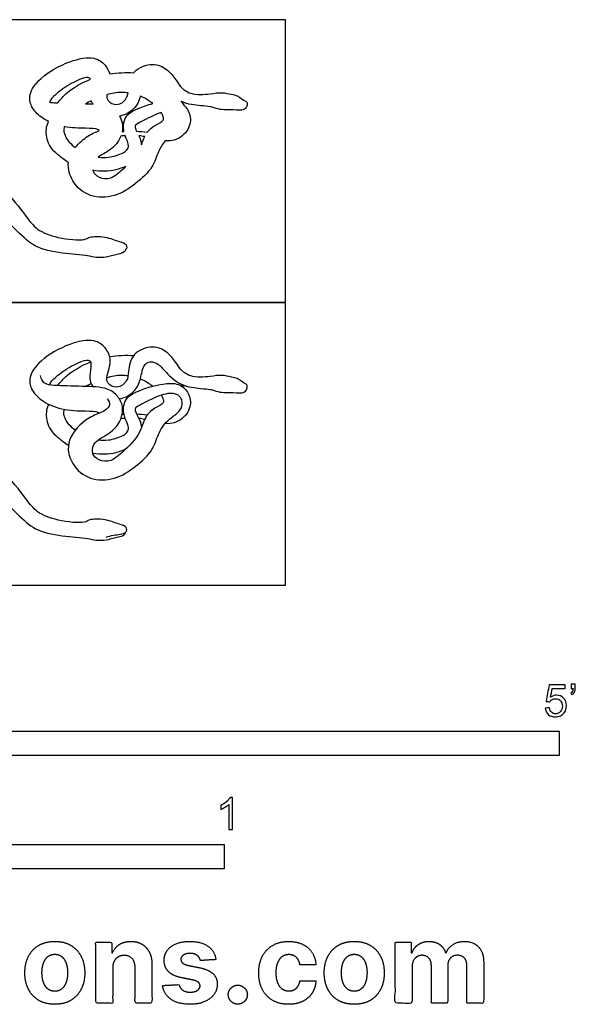
# Model space of a CAD drawing. Units: metres. Extents: x 0 to 1.55, y -0.66 to 0.88.
# Drawn here: x 0.68 to 1.55, y -0.66 to 0.88 of the extents above; entities that cross this region are included whole.
import ezdxf

# ---------------------------------------------------------------- set-up
doc = ezdxf.new("R2010")
doc.units = ezdxf.units.M
for name, color, linetype, true_color in [('2D$AG-ANIMALS', 7, 'Continuous', 0x66ccff), ('2D$AG-OUTLINE', 7, 'Continuous', 0x8000ff), ('2D$N-SYMB', 7, 'Continuous', 0x800040), ('2D$X-DIMENSIONS.COM', 7, 'Continuous', 0x800080), ('2D$X-VPRT', 6, 'Continuous', 0xff00ff)]:
    doc.layers.add(name, color=color, linetype=linetype, true_color=true_color)

msp = doc.modelspace()

# ---------------------------------------------------------------- linework, layer by layer
at = {"layer": '2D$AG-ANIMALS'}
for points, knots in [([(0.8358, 0.2911), (0.8431, 0.2925), (0.8577, 0.2988), (0.8697, 0.3188), (0.8716, 0.3423), (0.8839, 0.3516), (0.899, 0.3448), (0.9091, 0.3315), (0.9318, 0.3109), (0.962, 0.3072), (0.9775, 0.3065), (0.982, 0.3049), (0.9841, 0.3042), (0.988, 0.3028), (0.9965, 0.3006), (1.0085, 0.3019), (1.0275, 0.299), (1.0347, 0.3038), (1.0369, 0.3124), (1.0328, 0.315), (1.0253, 0.319), (1.0204, 0.3237), (1.0106, 0.3251), (0.9959, 0.3291), (0.9778, 0.3256), (0.9469, 0.3236), (0.9307, 0.3372), (0.9246, 0.3481), (0.9102, 0.3661), (0.8882, 0.3754), (0.8551, 0.3642), (0.8496, 0.3346), (0.8494, 0.3186), (0.8325, 0.3057), (0.8165, 0.3146), (0.8158, 0.3249), (0.8199, 0.3386), (0.8233, 0.3537), (0.8147, 0.3722), (0.7956, 0.3856), (0.7566, 0.3784), (0.7122, 0.3535), (0.6934, 0.3265), (0.697, 0.3054), (0.7137, 0.2873), (0.7451, 0.2733), (0.7819, 0.272), (0.7991, 0.2721), (0.8043, 0.2691), (0.8049, 0.2687)], [0, 0, 0, 0, 1.440907, 2.891905, 4.351466, 5.42819, 6.576269, 7.831874, 9.501406, 11.189054, 12.365611, 13.148955, 13.148955, 13.148955, 14.225152, 15.309418, 16.626929, 17.4846, 18.310668, 18.935018, 19.821329, 20.607695, 21.545208, 22.714033, 24.043199, 25.72079, 27.061988, 28.140393, 29.569866, 31.034013, 32.724413, 34.320945, 35.533847, 36.8168, 37.998708, 38.921857, 40.068838, 41.260439, 42.588309, 43.982534, 45.859565, 48.061571, 49.744109, 51.060778, 52.529956, 54.316415, 56.189687, 57.55399, 57.749337, 57.749337, 57.749337, 57.749337]), ([(0.7267, 0.3129), (0.7278, 0.3151), (0.7299, 0.32), (0.7474, 0.3352), (0.7721, 0.3485), (0.7867, 0.3528), (0.7929, 0.3485), (0.7895, 0.3309), (0.7897, 0.3171), (0.7932, 0.3121), (0.795, 0.3101)], [0, 0, 0, 0, 0.815737, 2.262099, 3.933569, 5.066712, 5.762207, 7.02036, 8.170594, 9.040712, 9.040712, 9.040712, 9.040712]), ([(0.7397, 0.3118), (0.7441, 0.3177), (0.753, 0.3287), (0.7759, 0.343), (0.7907, 0.3489)], [0, 0, 0, 0, 1.429948, 3.263502, 3.263502, 3.263502, 3.263502]), ([(0.8151, 0.0749), (0.8191, 0.0759), (0.826, 0.0786), (0.8478, 0.0799), (0.8477, 0.0921), (0.8353, 0.0946), (0.8149, 0.1036), (0.7884, 0.1033), (0.7815, 0.0957), (0.7382, 0.0999), (0.7064, 0.1128), (0.6895, 0.1349), (0.6557, 0.18), (0.6253, 0.1973), (0.5911, 0.2093), (0.564, 0.2268), (0.553, 0.2506), (0.5026, 0.2661), (0.4651, 0.2524), (0.4457, 0.2221), (0.4061, 0.2264), (0.4003, 0.2452), (0.4007, 0.2757), (0.389, 0.3104), (0.3497, 0.3344), (0.2774, 0.3321), (0.2232, 0.3337), (0.1831, 0.3195), (0.16, 0.2982), (0.0943, 0.2899), (0.0554, 0.2647), (0.0613, 0.219), (0.0886, 0.1954), (0.1579, 0.1988), (0.1965, 0.1956), (0.2239, 0.1489), (0.2101, 0.1194), (0.2255, 0.0766), (0.2892, 0.053), (0.3356, 0.0687), (0.3675, 0.1041), (0.3988, 0.1244), (0.4391, 0.1407), (0.4481, 0.1478), (0.4497, 0.1532), (0.4307, 0.1475), (0.389, 0.1319), (0.3441, 0.1034), (0.3223, 0.0784), (0.2847, 0.0748), (0.2423, 0.0965), (0.2414, 0.122), (0.2484, 0.1497), (0.2315, 0.1984), (0.194, 0.2249), (0.1548, 0.2298), (0.1098, 0.2272), (0.0924, 0.2331), (0.0881, 0.2473), (0.1244, 0.2598), (0.1742, 0.2683), (0.2133, 0.2977), (0.2497, 0.3005), (0.303, 0.2962), (0.3547, 0.2913), (0.3686, 0.2754), (0.3678, 0.2478), (0.3696, 0.2112), (0.4093, 0.1912), (0.4493, 0.1876), (0.4854, 0.219), (0.5068, 0.226), (0.529, 0.2167), (0.5521, 0.1932), (0.5787, 0.176), (0.6184, 0.1736), (0.6433, 0.1441), (0.6796, 0.1075), (0.7069, 0.0828), (0.751, 0.0759), (0.7901, 0.0729), (0.8014, 0.0691), (0.8193, 0.071), (0.8277, 0.0742), (0.8436, 0.0768), (0.8451, 0.0811), (0.8452, 0.0824)], [0, 0, 0, 0, 1.229349, 2.755464, 3.709119, 5.085622, 6.765666, 8.357927, 9.399005, 11.633136, 13.693298, 15.521071, 18.116046, 20.202457, 22.294087, 24.22825, 25.959931, 28.394751, 30.552102, 32.567947, 34.552707, 35.973082, 37.893502, 39.951543, 42.218676, 45.185772, 47.801382, 49.984164, 51.918215, 54.736171, 56.99588, 59.154938, 61.150805, 64.013928, 66.173496, 68.534608, 70.455581, 72.64635, 75.415464, 77.808453, 80.165024, 82.35983, 84.644798, 85.773761, 86.326768, 87.643114, 90.061878, 92.624287, 94.579709, 96.657089, 98.9608, 100.58427, 102.429821, 104.875514, 107.182105, 109.392343, 111.739941, 113.152325, 114.194241, 116.187656, 118.761333, 121.144338, 123.20151, 125.809596, 128.291124, 129.74214, 131.542684, 133.576422, 135.784905, 137.968167, 140.322515, 141.920072, 143.554888, 145.557386, 147.520266, 149.635022, 151.77514, 154.284524, 156.386344, 158.712174, 160.882292, 162.255218, 163.652105, 164.653663, 165.976638, 166.492999, 166.492999, 166.492999, 166.492999]), ([(0.9011, 0.2967), (0.9027, 0.2947), (0.9045, 0.29), (0.9059, 0.2834), (0.8898, 0.277), (0.8747, 0.2627), (0.8682, 0.2337), (0.8381, 0.2045), (0.8191, 0.1908), (0.7995, 0.1964), (0.7917, 0.2082), (0.7967, 0.2257), (0.8216, 0.2366), (0.8379, 0.2538), (0.8432, 0.2793), (0.8334, 0.296), (0.817, 0.3097), (0.7773, 0.3107), (0.7356, 0.3116), (0.7173, 0.3139), (0.7132, 0.3236), (0.7123, 0.3278)], [0, 0, 0, 0, 0.83748, 1.529133, 2.718484, 4.095975, 5.740129, 7.711307, 9.15858, 10.435302, 11.515627, 12.709533, 14.269337, 15.75787, 17.253054, 18.543144, 19.889705, 21.813755, 23.821629, 25.056915, 26.155785, 26.155785, 26.155785, 26.155785]), ([(0.8164, 0.3245), (0.8235, 0.3267), (0.8345, 0.329), (0.8461, 0.328), (0.8495, 0.3275)], [2.197574, 2.197574, 2.197574, 2.197574, 3.293645, 3.754987, 3.754987, 3.754987, 3.754987]), ([(0.8029, 0.2269), (0.8082, 0.2263), (0.8188, 0.2257), (0.8422, 0.2324), (0.8537, 0.2437), (0.8428, 0.2627), (0.8418, 0.2773), (0.8455, 0.2927), (0.8656, 0.3051), (0.9153, 0.3195), (0.9386, 0.3101), (0.9494, 0.2896), (0.9439, 0.2661), (0.924, 0.2523), (0.911, 0.2522), (0.9074, 0.2525)], [0, 0, 0, 0, 1.224122, 2.719384, 3.819576, 5.162141, 6.346964, 7.478023, 8.936473, 11.122372, 12.588202, 13.967881, 15.40543, 17.006465, 17.630654, 17.630654, 17.630654, 17.630654]), ([(0.8688, 0.3223), (0.8729, 0.3207), (0.8787, 0.3179), (0.8855, 0.3129), (0.888, 0.3109)], [0, 0, 0, 0, 1.113874, 1.763999, 1.763999, 1.763999, 1.763999]), ([(0.9321, 0.3145), (0.9331, 0.3136), (0.9349, 0.3115), (0.9362, 0.3094), (0.9368, 0.3083)], [0, 0, 0, 0, 0.620504, 1.206931, 1.206931, 1.206931, 1.206931]), ([(0.8168, 0.2913), (0.8189, 0.2884), (0.8244, 0.2799), (0.8057, 0.2679), (0.7855, 0.2625), (0.7504, 0.2281), (0.7596, 0.1878), (0.789, 0.1629), (0.8294, 0.1638), (0.8614, 0.1845), (0.889, 0.21), (0.8958, 0.2358), (0.9096, 0.2582), (0.9326, 0.2713), (0.9346, 0.2857), (0.9325, 0.2936), (0.9217, 0.3017), (0.8976, 0.2973), (0.8686, 0.2815), (0.8579, 0.2762), (0.8648, 0.2638), (0.869, 0.2556), (0.8702, 0.2481), (0.8704, 0.2465)], [0, 0, 0, 0, 1.003886, 2.288609, 3.741353, 5.767807, 7.615591, 9.436696, 11.299666, 13.188606, 15.02987, 16.583146, 18.138647, 19.670598, 20.755961, 21.594781, 22.616243, 24.116824, 25.904225, 26.821171, 27.842834, 29.013926, 29.312977, 29.312977, 29.312977, 29.312977]), ([(0.7251, 0.2829), (0.7233, 0.2788), (0.7204, 0.2702), (0.723, 0.2433), (0.7446, 0.2269), (0.7533, 0.2204), (0.7562, 0.2186)], [0, 0, 0, 0, 1.104853, 2.628436, 4.299291, 5.013174, 5.013174, 5.013174, 5.013174]), ([(0.7669, 0.2421), (0.7636, 0.2444), (0.7537, 0.2533), (0.7482, 0.2665), (0.7491, 0.2721), (0.7496, 0.2749)], [0.536751, 0.536751, 0.536751, 0.536751, 1.176571, 2.411658, 3.291839, 3.291839, 3.291839, 3.291839]), ([(0.7942, 0.2065), (0.8006, 0.2055), (0.8213, 0.2036), (0.8354, 0.2083), (0.8459, 0.2126)], [7.013941, 7.013941, 7.013941, 7.013941, 7.809513, 9.588923, 9.588923, 9.588923, 9.588923])]:
    msp.add_open_spline(points, degree=3, knots=knots, dxfattribs=at)
for points in [[(0.8207, 0.3572), (0.8331, 0.3593), (0.8458, 0.3598), (0.8583, 0.3589)], [(0.783, 0.3106), (0.7859, 0.3122), (0.7887, 0.3136), (0.7917, 0.3149)], [(0.84, 0.267), (0.841, 0.2672), (0.842, 0.2673), (0.843, 0.2673)], [(0.8626, 0.2676), (0.8681, 0.2674), (0.8739, 0.2668), (0.8795, 0.2659)], [(0.8449, 0.2608), (0.8426, 0.2606), (0.8403, 0.2603), (0.838, 0.2599)], [(0.8756, 0.2591), (0.8725, 0.2597), (0.8694, 0.2602), (0.8664, 0.2605)]]:
    msp.add_open_spline(points, degree=3, dxfattribs=at)
at = {"layer": '2D$AG-OUTLINE'}
for points, knots in [([(0.8207, 0.7992), (0.8194, 0.8039), (0.8135, 0.815), (0.7956, 0.8276), (0.7566, 0.8203), (0.7122, 0.7955), (0.6934, 0.7685), (0.697, 0.7474), (0.7097, 0.7336), (0.7211, 0.7268), (0.7251, 0.7248), (0.7233, 0.7208), (0.7204, 0.7122), (0.723, 0.6853), (0.7446, 0.6689), (0.7533, 0.6623), (0.7562, 0.6606), (0.7551, 0.6505), (0.7616, 0.6281), (0.789, 0.6049), (0.8294, 0.6057), (0.8614, 0.6265), (0.889, 0.652), (0.8953, 0.6759), (0.903, 0.6893), (0.9074, 0.6945), (0.911, 0.6942), (0.924, 0.6942), (0.9439, 0.7081), (0.9494, 0.7316), (0.9421, 0.7453), (0.937, 0.7501), (0.9368, 0.7503), (0.9362, 0.7514), (0.9349, 0.7534), (0.9331, 0.7555), (0.9321, 0.7565), (0.9324, 0.7563), (0.9425, 0.7516), (0.962, 0.7492), (0.9775, 0.7485), (0.982, 0.7469), (0.9841, 0.7462), (0.988, 0.7448), (0.9965, 0.7426), (1.0085, 0.7439), (1.0275, 0.741), (1.0347, 0.7458), (1.0369, 0.7543), (1.0328, 0.757), (1.0253, 0.761), (1.0204, 0.7657), (1.0106, 0.7671), (0.9959, 0.7711), (0.9778, 0.7675), (0.9469, 0.7655), (0.9307, 0.7792), (0.9246, 0.7901), (0.9102, 0.8081), (0.8882, 0.8174), (0.8656, 0.8097), (0.8587, 0.8014), (0.8583, 0.8009), (0.8458, 0.8018), (0.8331, 0.8012), (0.8207, 0.7992)], [41.538616, 41.538616, 41.538616, 41.538616, 42.588309, 43.982534, 45.859565, 48.061571, 49.744109, 51.060778, 52.529956, 53.223808, 53.223808, 53.223808, 54.328662, 55.852244, 57.523099, 58.236983, 58.236983, 58.236983, 59.706868, 61.527973, 63.390943, 65.279883, 67.121147, 68.674422, 69.870114, 69.870114, 69.870114, 70.494303, 72.095338, 73.532887, 74.912566, 74.97012, 74.97012, 74.97012, 75.556547, 76.177051, 76.177051, 76.177051, 76.237453, 77.925102, 79.101659, 79.885003, 79.885003, 79.885003, 80.9612, 82.045466, 83.362977, 84.220647, 85.046716, 85.671066, 86.557377, 87.343742, 88.281256, 89.45008, 90.779247, 92.456838, 93.798036, 94.876441, 96.305914, 97.770061, 99.460461, 99.557685, 99.557685, 99.557685, 100.941475, 100.941475, 100.941475, 100.941475]), ([(0.7907, 0.7909), (0.7759, 0.785), (0.753, 0.7707), (0.7441, 0.7597), (0.7397, 0.7538), (0.7378, 0.7539), (0.733, 0.7542), (0.7289, 0.7546), (0.7267, 0.7549), (0.7278, 0.7571), (0.7299, 0.762), (0.7474, 0.7772), (0.7721, 0.7905), (0.7863, 0.7947), (0.79, 0.7925), (0.7907, 0.7909)], [-3.263502, -3.263502, -3.263502, -3.263502, -1.429948, 0, 0, 0, 0.307802, 0.790106, 0.790106, 0.790106, 1.605843, 3.052205, 4.723675, 5.856818, 6.463209, 6.463209, 6.463209, 6.463209]), ([(0.8452, 0.5244), (0.8454, 0.5245), (0.8478, 0.5265), (0.8477, 0.5341), (0.8353, 0.5366), (0.8149, 0.5455), (0.7884, 0.5453), (0.7815, 0.5377), (0.7382, 0.5419), (0.7064, 0.5548), (0.6895, 0.5768), (0.6557, 0.622), (0.6253, 0.6393), (0.5911, 0.6513), (0.564, 0.6688), (0.553, 0.6926), (0.5026, 0.708), (0.4651, 0.6943), (0.4457, 0.6641), (0.4061, 0.6684), (0.4003, 0.6872), (0.4007, 0.7177), (0.389, 0.7524), (0.3497, 0.7764), (0.2774, 0.774), (0.2232, 0.7756), (0.1831, 0.7615), (0.16, 0.7402), (0.0943, 0.7319), (0.0554, 0.7067), (0.0613, 0.6609), (0.0886, 0.6374), (0.1579, 0.6408), (0.1965, 0.6376), (0.2239, 0.5909), (0.2101, 0.5613), (0.2255, 0.5186), (0.2892, 0.495), (0.3356, 0.5107), (0.3675, 0.5461), (0.3988, 0.5664), (0.4391, 0.5827), (0.4481, 0.5898), (0.4497, 0.5952), (0.4307, 0.5895), (0.389, 0.5739), (0.3441, 0.5454), (0.3223, 0.5204), (0.2847, 0.5168), (0.2423, 0.5385), (0.2414, 0.564), (0.2484, 0.5917), (0.2315, 0.6404), (0.194, 0.6669), (0.1548, 0.6718), (0.1098, 0.6692), (0.0924, 0.6751), (0.0881, 0.6893), (0.1244, 0.7018), (0.1742, 0.7103), (0.2133, 0.7397), (0.2497, 0.7425), (0.303, 0.7382), (0.3547, 0.7333), (0.3686, 0.7174), (0.3678, 0.6898), (0.3696, 0.6532), (0.4093, 0.6332), (0.4493, 0.6296), (0.4854, 0.661), (0.5068, 0.668), (0.529, 0.6586), (0.5521, 0.6351), (0.5787, 0.618), (0.6184, 0.6156), (0.6433, 0.5861), (0.6796, 0.5495), (0.7069, 0.5248), (0.751, 0.5179), (0.7901, 0.5149), (0.8014, 0.5111), (0.8193, 0.513), (0.8277, 0.5162), (0.8436, 0.5188), (0.8451, 0.5231), (0.8452, 0.5244)], [2.702133, 2.702133, 2.702133, 2.702133, 2.755464, 3.709119, 5.085622, 6.765666, 8.357927, 9.399005, 11.633136, 13.693298, 15.521071, 18.116046, 20.202457, 22.294087, 24.22825, 25.959931, 28.394751, 30.552102, 32.567947, 34.552707, 35.973082, 37.893502, 39.951543, 42.218676, 45.185772, 47.801382, 49.984164, 51.918215, 54.736171, 56.99588, 59.154938, 61.150805, 64.013928, 66.173496, 68.534608, 70.455581, 72.64635, 75.415464, 77.808453, 80.165024, 82.35983, 84.644798, 85.773761, 86.326768, 87.643114, 90.061878, 92.624287, 94.579709, 96.657089, 98.9608, 100.58427, 102.429821, 104.875514, 107.182105, 109.392343, 111.739941, 113.152325, 114.194241, 116.187656, 118.761333, 121.144338, 123.20151, 125.809596, 128.291124, 129.74214, 131.542684, 133.576422, 135.784905, 137.968167, 140.322515, 141.920072, 143.554888, 145.557386, 147.520266, 149.635022, 151.77514, 154.284524, 156.386344, 158.712174, 160.882292, 162.255218, 163.652105, 164.653663, 165.976638, 166.492999, 166.492999, 166.492999, 166.492999]), ([(0.8495, 0.7695), (0.849, 0.7665), (0.8471, 0.7588), (0.8325, 0.7477), (0.8166, 0.7566), (0.816, 0.7632), (0.8164, 0.7665), (0.8235, 0.7687), (0.8345, 0.771), (0.8461, 0.77), (0.8495, 0.7695)], [34.823457, 34.823457, 34.823457, 34.823457, 35.533847, 36.8168, 37.998708, 38.916144, 38.916144, 38.916144, 40.012215, 40.473556, 40.473556, 40.473556, 40.473556]), ([(0.783, 0.7525), (0.7859, 0.7541), (0.7887, 0.7556), (0.7917, 0.7569), (0.7926, 0.7551), (0.7937, 0.7536), (0.795, 0.7521), (0.7911, 0.7523), (0.7871, 0.7524), (0.783, 0.7525)], [0, 0, 0, 0, 0.657813, 0.657813, 0.657813, 1.293367, 1.293367, 1.293367, 1.827956, 1.827956, 1.827956, 1.827956]), ([(0.888, 0.7529), (0.8799, 0.7507), (0.8606, 0.744), (0.8455, 0.7347), (0.8421, 0.7208), (0.8423, 0.7129), (0.843, 0.7093), (0.842, 0.7092), (0.841, 0.7091), (0.84, 0.709), (0.8408, 0.7131), (0.8413, 0.7223), (0.8381, 0.7295), (0.8358, 0.7331), (0.8431, 0.7345), (0.8577, 0.7408), (0.8661, 0.7548), (0.8685, 0.7634), (0.8688, 0.7643), (0.8729, 0.7627), (0.8787, 0.7599), (0.8855, 0.7549), (0.888, 0.7529)], [-9.926329, -9.926329, -9.926329, -9.926329, -8.936473, -7.478023, -6.346964, -5.516907, -5.516907, -5.516907, -5.347032, -5.347032, -5.347032, -4.591336, -3.665685, -3.665685, -3.665685, -2.224778, -0.77378, -0.606635, -0.606635, -0.606635, 0.50724, 1.157364, 1.157364, 1.157364, 1.157364]), ([(0.8626, 0.7096), (0.8612, 0.7125), (0.8586, 0.7186), (0.8686, 0.7235), (0.8883, 0.7342), (0.9002, 0.7384), (0.9011, 0.7387), (0.9027, 0.7367), (0.9045, 0.732), (0.9059, 0.7254), (0.8912, 0.7195), (0.8827, 0.7122), (0.8795, 0.7079), (0.8739, 0.7088), (0.8681, 0.7093), (0.8626, 0.7096)], [-27.580181, -27.580181, -27.580181, -27.580181, -26.821171, -25.904225, -24.116824, -23.966953, -23.966953, -23.966953, -23.129473, -22.43782, -21.248469, -20.166459, -20.166459, -20.166459, -19.320392, -19.320392, -19.320392, -19.320392]), ([(0.7669, 0.6841), (0.7636, 0.6864), (0.7537, 0.6953), (0.7482, 0.7085), (0.7491, 0.7141), (0.7496, 0.7168), (0.761, 0.7147), (0.7829, 0.714), (0.7991, 0.7141), (0.8043, 0.7111), (0.8049, 0.7107), (0.799, 0.708), (0.788, 0.7046), (0.7728, 0.6915), (0.7669, 0.6841)], [0.536751, 0.536751, 0.536751, 0.536751, 1.176571, 2.411658, 3.291839, 3.291839, 3.291839, 4.968275, 6.332578, 6.527924, 6.527924, 6.527924, 7.834105, 9.052998, 9.052998, 9.052998, 9.052998]), ([(0.8449, 0.7028), (0.8471, 0.6971), (0.8534, 0.6853), (0.8422, 0.6744), (0.8188, 0.6677), (0.8082, 0.6683), (0.8029, 0.6689), (0.808, 0.6728), (0.8229, 0.68), (0.8336, 0.6913), (0.8375, 0.7004), (0.838, 0.7019), (0.8403, 0.7023), (0.8426, 0.7026), (0.8449, 0.7028)], [-5.031891, -5.031891, -5.031891, -5.031891, -3.819576, -2.719384, -1.224122, 0, 0, 0, 1.181135, 2.669667, 2.967076, 2.967076, 2.967076, 3.352886, 3.352886, 3.352886, 3.352886]), ([(0.8756, 0.7011), (0.8737, 0.6973), (0.8722, 0.693), (0.8704, 0.6885), (0.8702, 0.6901), (0.8694, 0.6956), (0.8678, 0.6997), (0.8664, 0.7025), (0.8694, 0.7021), (0.8725, 0.7017), (0.8756, 0.7011)], [4.309637, 4.309637, 4.309637, 4.309637, 5.108551, 5.108551, 5.108551, 5.407602, 6.189985, 6.189985, 6.189985, 6.68923, 6.68923, 6.68923, 6.68923]), ([(0.7942, 0.6485), (0.8006, 0.6475), (0.8213, 0.6456), (0.8354, 0.6503), (0.8459, 0.6546), (0.8429, 0.6517), (0.8324, 0.6424), (0.8191, 0.6328), (0.8004, 0.6381), (0.7952, 0.6451), (0.7942, 0.6485)], [7.013941, 7.013941, 7.013941, 7.013941, 7.809513, 9.588923, 9.588923, 9.588923, 10.163661, 11.610934, 12.887656, 13.796977, 13.796977, 13.796977, 13.796977])]:
    msp.add_open_spline(points, degree=3, knots=knots, dxfattribs=at)
at = {"layer": '2D$N-SYMB'}
for points in [[(0.6096, -0.2667), (0.6096, -0.2286), (1.524, -0.2286), (1.524, -0.2667)], [(0.5, -0.4436), (0.5, -0.4055), (1, -0.4055), (1, -0.4436)]]:
    msp.add_lwpolyline(points, close=True, dxfattribs=at)
for points, knots in [([(1.502, -0.1924), (1.5042, -0.1922), (1.5064, -0.192), (1.5086, -0.1918), (1.5089, -0.1951), (1.5101, -0.1972), (1.512, -0.199), (1.5135, -0.2005), (1.5156, -0.2014), (1.5183, -0.2014), (1.521, -0.2014), (1.5237, -0.2002), (1.5258, -0.1978), (1.5276, -0.1957), (1.5288, -0.1927), (1.5288, -0.1891), (1.5288, -0.1855), (1.5276, -0.1828), (1.5258, -0.1807), (1.5237, -0.1789), (1.5213, -0.1777), (1.518, -0.1777), (1.5162, -0.1777), (1.5144, -0.1783), (1.5126, -0.1792), (1.511, -0.1801), (1.5098, -0.1813), (1.5089, -0.1825), (1.507, -0.1823), (1.5051, -0.1821), (1.5032, -0.1819), (1.5048, -0.1732), (1.5064, -0.1646), (1.508, -0.156), (1.5164, -0.156), (1.5247, -0.156), (1.533, -0.156), (1.533, -0.158), (1.533, -0.16), (1.533, -0.162), (1.5263, -0.162), (1.5196, -0.162), (1.5129, -0.162), (1.512, -0.1665), (1.511, -0.171), (1.5101, -0.1755), (1.5132, -0.1734), (1.5165, -0.1722), (1.5198, -0.1722), (1.524, -0.1722), (1.5276, -0.1737), (1.5306, -0.1767), (1.5336, -0.1798), (1.5351, -0.1837), (1.5351, -0.1885), (1.5351, -0.193), (1.5339, -0.1969), (1.5312, -0.2002), (1.5282, -0.2045), (1.5237, -0.206), (1.5183, -0.206), (1.5135, -0.206), (1.5098, -0.2051), (1.5071, -0.2027), (1.5041, -0.1999), (1.5026, -0.1966), (1.502, -0.1924)], [0, 0, 0, 0, 1, 1, 1, 2, 2, 2, 3, 3, 3, 4, 4, 4, 5, 5, 5, 6, 6, 6, 7, 7, 7, 8, 8, 8, 9, 9, 9, 10, 10, 10, 11, 11, 11, 12, 12, 12, 13, 13, 13, 14, 14, 14, 15, 15, 15, 16, 16, 16, 17, 17, 17, 18, 18, 18, 19, 19, 19, 20, 20, 20, 21, 21, 21, 22, 22, 22, 22]), ([(1.5424, -0.162), (1.5424, -0.1596), (1.5424, -0.1572), (1.5424, -0.1548), (1.5446, -0.1548), (1.5468, -0.1548), (1.549, -0.1548), (1.549, -0.1567), (1.549, -0.1586), (1.549, -0.1605), (1.549, -0.1635), (1.5487, -0.1659), (1.5478, -0.1671), (1.5469, -0.1689), (1.5454, -0.1704), (1.5433, -0.1713), (1.5428, -0.1705), (1.5423, -0.1697), (1.5418, -0.1689), (1.543, -0.1683), (1.5439, -0.1677), (1.5445, -0.1665), (1.5451, -0.1653), (1.5454, -0.1638), (1.5454, -0.162), (1.5444, -0.162), (1.5434, -0.162), (1.5424, -0.162)], [0, 0, 0, 0, 1, 1, 1, 2, 2, 2, 3, 3, 3, 4, 4, 4, 5, 5, 5, 6, 6, 6, 7, 7, 7, 8, 8, 8, 9, 9, 9, 9]), ([(1.013, -0.3823), (1.0109, -0.3823), (1.0089, -0.3823), (1.0069, -0.3823), (1.0069, -0.3692), (1.0069, -0.3562), (1.0069, -0.3431), (1.0054, -0.3446), (1.0033, -0.3461), (1.0009, -0.3473), (0.9985, -0.3488), (0.9964, -0.3501), (0.9946, -0.3507), (0.9946, -0.3486), (0.9946, -0.3466), (0.9946, -0.3446), (0.9979, -0.3431), (1.0009, -0.341), (1.0036, -0.3389), (1.006, -0.3365), (1.0078, -0.3344), (1.009, -0.332), (1.0103, -0.332), (1.0116, -0.332), (1.013, -0.332), (1.013, -0.3487), (1.013, -0.3655), (1.013, -0.3823)], [0, 0, 0, 0, 1, 1, 1, 2, 2, 2, 3, 3, 3, 4, 4, 4, 5, 5, 5, 6, 6, 6, 7, 7, 7, 8, 8, 8, 9, 9, 9, 9])]:
    msp.add_open_spline(points, degree=3, knots=knots, dxfattribs=at)
at = {"layer": '2D$X-DIMENSIONS.COM'}
for points, knots in [([(0.7348, -0.6555), (0.7493, -0.6555), (0.7598, -0.6494), (0.7703, -0.6432), (0.776, -0.6321), (0.7817, -0.621), (0.7817, -0.6064), (0.7817, -0.5916), (0.776, -0.5806), (0.7703, -0.5695), (0.7598, -0.5633), (0.7493, -0.5572), (0.7348, -0.5572), (0.7204, -0.5572), (0.7099, -0.5633), (0.6994, -0.5695), (0.6937, -0.5806), (0.688, -0.5916), (0.688, -0.6064), (0.688, -0.621), (0.6937, -0.6321), (0.6994, -0.6432), (0.7099, -0.6494), (0.7204, -0.6555), (0.7348, -0.6555)], [-12, -12, -12, -11, -11, -10, -10, -9, -9, -8, -8, -7, -7, -6, -6, -5, -5, -4, -4, -3, -3, -2, -2, -1, -1, 0, 0, 0]), ([(0.8254, -0.5986), (0.8254, -0.5925), (0.8277, -0.5881), (0.83, -0.5837), (0.834, -0.5814), (0.8381, -0.5791), (0.8434, -0.5791), (0.8514, -0.5791), (0.8559, -0.5841), (0.8604, -0.589), (0.8604, -0.5977), (0.8604, -0.6257), (0.8604, -0.6537), (0.8736, -0.6537), (0.8868, -0.6537), (0.8868, -0.6233), (0.8868, -0.593), (0.8868, -0.5819), (0.8827, -0.5739), (0.8786, -0.5659), (0.8712, -0.5615), (0.8638, -0.5572), (0.8539, -0.5572), (0.8433, -0.5572), (0.8359, -0.562), (0.8284, -0.5669), (0.8253, -0.5752), (0.8247, -0.5752), (0.8241, -0.5752), (0.8241, -0.5668), (0.8241, -0.5584), (0.8115, -0.5584), (0.799, -0.5584), (0.799, -0.606), (0.799, -0.6537), (0.8122, -0.6537), (0.8254, -0.6537), (0.8254, -0.6261), (0.8254, -0.5986)], [-32, -32, -32, -31, -31, -30, -30, -29, -29, -28, -28, -27, -27, -26, -26, -25, -25, -24, -24, -23, -23, -22, -22, -21, -21, -20, -20, -19, -19, -18, -18, -17, -17, -16, -16, -15, -15, -14, -14, -13, -13, -13]), ([(0.9868, -0.5856), (0.9851, -0.5724), (0.9747, -0.5648), (0.9643, -0.5572), (0.9462, -0.5572), (0.934, -0.5572), (0.9249, -0.5608), (0.9159, -0.5644), (0.9109, -0.571), (0.9059, -0.5776), (0.9059, -0.5868), (0.9059, -0.5975), (0.9127, -0.6044), (0.9194, -0.6112), (0.9334, -0.614), (0.9416, -0.6157), (0.9499, -0.6173), (0.9561, -0.6186), (0.9591, -0.6209), (0.962, -0.6232), (0.9621, -0.6268), (0.962, -0.6311), (0.9578, -0.6338), (0.9536, -0.6365), (0.9466, -0.6365), (0.9395, -0.6365), (0.935, -0.6335), (0.9305, -0.6305), (0.9293, -0.6247), (0.9163, -0.6254), (0.9033, -0.6261), (0.9052, -0.6397), (0.9164, -0.6476), (0.9276, -0.6555), (0.9465, -0.6555), (0.9589, -0.6555), (0.9685, -0.6516), (0.978, -0.6476), (0.9835, -0.6406), (0.989, -0.6335), (0.989, -0.6241), (0.989, -0.6138), (0.9821, -0.6075), (0.9753, -0.6012), (0.9614, -0.5983), (0.9528, -0.5966), (0.9442, -0.5949), (0.9376, -0.5934), (0.9348, -0.5911), (0.9321, -0.5887), (0.9321, -0.5853), (0.9321, -0.581), (0.9363, -0.5785), (0.9405, -0.5759), (0.9467, -0.5759), (0.9513, -0.5759), (0.9546, -0.5774), (0.9579, -0.5789), (0.9599, -0.5814), (0.962, -0.584), (0.9626, -0.5871), (0.9747, -0.5863), (0.9868, -0.5856)], [-45, -45, -45, -44, -44, -43, -43, -42, -42, -41, -41, -40, -40, -39, -39, -38, -38, -37, -37, -36, -36, -35, -35, -34, -34, -33, -33, -32, -32, -31, -31, -30, -30, -29, -29, -28, -28, -27, -27, -26, -26, -25, -25, -24, -24, -23, -23, -22, -22, -21, -21, -20, -20, -19, -19, -18, -18, -17, -17, -16, -16, -15, -15, -14, -14, -14]), ([(1.1006, -0.6555), (1.1134, -0.6555), (1.1227, -0.6509), (1.132, -0.6462), (1.1373, -0.6379), (1.1426, -0.6297), (1.1432, -0.6187), (1.1307, -0.6187), (1.1183, -0.6187), (1.1175, -0.6238), (1.1151, -0.6273), (1.1127, -0.6309), (1.1091, -0.6328), (1.1055, -0.6346), (1.101, -0.6346), (1.0948, -0.6346), (1.0902, -0.6313), (1.0856, -0.6279), (1.0831, -0.6215), (1.0806, -0.6152), (1.0806, -0.606), (1.0806, -0.597), (1.0832, -0.5907), (1.0857, -0.5844), (1.0903, -0.5811), (1.0948, -0.5778), (1.101, -0.5778), (1.1082, -0.5778), (1.1127, -0.5821), (1.1172, -0.5865), (1.1183, -0.5936), (1.1307, -0.5936), (1.1432, -0.5936), (1.1426, -0.5826), (1.1372, -0.5744), (1.1317, -0.5662), (1.1224, -0.5617), (1.113, -0.5572), (1.1005, -0.5572), (1.0861, -0.5572), (1.0756, -0.5634), (1.0651, -0.5696), (1.0594, -0.5807), (1.0538, -0.5918), (1.0538, -0.6064), (1.0538, -0.6209), (1.0594, -0.632), (1.065, -0.6431), (1.0755, -0.6493), (1.086, -0.6555), (1.1006, -0.6555)], [-28, -28, -28, -27, -27, -26, -26, -25, -25, -24, -24, -23, -23, -22, -22, -21, -21, -20, -20, -19, -19, -18, -18, -17, -17, -16, -16, -15, -15, -14, -14, -13, -13, -12, -12, -11, -11, -10, -10, -9, -9, -8, -8, -7, -7, -6, -6, -5, -5, -4, -4, -3, -3, -3]), ([(1.2032, -0.6555), (1.2177, -0.6555), (1.2282, -0.6494), (1.2387, -0.6432), (1.2444, -0.6321), (1.2501, -0.621), (1.2501, -0.6064), (1.2501, -0.5916), (1.2444, -0.5806), (1.2387, -0.5695), (1.2282, -0.5633), (1.2177, -0.5572), (1.2032, -0.5572), (1.1888, -0.5572), (1.1783, -0.5633), (1.1677, -0.5695), (1.162, -0.5806), (1.1563, -0.5916), (1.1563, -0.6064), (1.1563, -0.621), (1.162, -0.6321), (1.1677, -0.6432), (1.1783, -0.6494), (1.1888, -0.6555), (1.2032, -0.6555)], [-12, -12, -12, -11, -11, -10, -10, -9, -9, -8, -8, -7, -7, -6, -6, -5, -5, -4, -4, -3, -3, -2, -2, -1, -1, 0, 0, 0]), ([(1.2936, -0.5752), (1.2931, -0.5752), (1.2925, -0.5752), (1.2925, -0.5668), (1.2925, -0.5584), (1.2799, -0.5584), (1.2673, -0.5584), (1.2673, -0.606), (1.2673, -0.6537), (1.2805, -0.6537), (1.2938, -0.6537), (1.2938, -0.6251), (1.2938, -0.5965), (1.2938, -0.5912), (1.2958, -0.5873), (1.2978, -0.5833), (1.3013, -0.5811), (1.3049, -0.5789), (1.3093, -0.5789), (1.3158, -0.5789), (1.3198, -0.5831), (1.3238, -0.5872), (1.3238, -0.5943), (1.3238, -0.624), (1.3238, -0.6537), (1.3366, -0.6537), (1.3494, -0.6537), (1.3494, -0.6246), (1.3494, -0.5955), (1.3494, -0.5881), (1.3534, -0.5835), (1.3574, -0.5789), (1.3646, -0.5789), (1.371, -0.5789), (1.3752, -0.5829), (1.3794, -0.5869), (1.3794, -0.5948), (1.3794, -0.6242), (1.3794, -0.6537), (1.3926, -0.6537), (1.4057, -0.6537), (1.4057, -0.6216), (1.4057, -0.5896), (1.4057, -0.5741), (1.3974, -0.5656), (1.3891, -0.5572), (1.3757, -0.5572), (1.3653, -0.5572), (1.3576, -0.5621), (1.3499, -0.567), (1.347, -0.5752), (1.3465, -0.5752), (1.346, -0.5752), (1.3437, -0.5669), (1.3368, -0.562), (1.33, -0.5572), (1.3202, -0.5572), (1.3105, -0.5572), (1.3035, -0.562), (1.2966, -0.5668), (1.2936, -0.5752)], [0, 0, 0, 0.017578, 0.017578, 0.282227, 0.282227, 0.678711, 0.678711, 2.178711, 2.178711, 2.594727, 2.594727, 3.495117, 3.495117, 4.495117, 4.495117, 5.495117, 5.495117, 6.495117, 6.495117, 7.495117, 7.495117, 8.495117, 8.495117, 9.495117, 9.495117, 10.495117, 10.495117, 11.495117, 11.495117, 12.495117, 12.495117, 13.495117, 13.495117, 14.495117, 14.495117, 15.495117, 15.495117, 16.495117, 16.495117, 17.495117, 17.495117, 18.495117, 18.495117, 19.495117, 19.495117, 20.495117, 20.495117, 21.495117, 21.495117, 22.495117, 22.495117, 23.495117, 23.495117, 24.495117, 24.495117, 25.495117, 25.495117, 26.495117, 26.495117, 27.495117, 27.495117, 27.495117]), ([(0.735, -0.6351), (0.7415, -0.6351), (0.7459, -0.6313), (0.7503, -0.6276), (0.7526, -0.621), (0.7549, -0.6145), (0.7549, -0.6062), (0.7549, -0.5979), (0.7526, -0.5914), (0.7503, -0.5849), (0.7459, -0.5811), (0.7415, -0.5773), (0.735, -0.5773), (0.7283, -0.5773), (0.7238, -0.5811), (0.7193, -0.5849), (0.7171, -0.5914), (0.7148, -0.5979), (0.7148, -0.6062), (0.7148, -0.6145), (0.7171, -0.621), (0.7193, -0.6276), (0.7238, -0.6313), (0.7283, -0.6351), (0.735, -0.6351)], [0, 0, 0, 1, 1, 2, 2, 3, 3, 4, 4, 5, 5, 6, 6, 7, 7, 8, 8, 9, 9, 10, 10, 11, 11, 12, 12, 12]), ([(1.2033, -0.6351), (1.2099, -0.6351), (1.2143, -0.6313), (1.2187, -0.6276), (1.221, -0.621), (1.2232, -0.6145), (1.2232, -0.6062), (1.2232, -0.5979), (1.221, -0.5914), (1.2187, -0.5849), (1.2143, -0.5811), (1.2099, -0.5773), (1.2033, -0.5773), (1.1967, -0.5773), (1.1922, -0.5811), (1.1877, -0.5849), (1.1854, -0.5914), (1.1832, -0.5979), (1.1832, -0.6062), (1.1832, -0.6145), (1.1854, -0.621), (1.1877, -0.6276), (1.1922, -0.6313), (1.1967, -0.6351), (1.2033, -0.6351)], [0, 0, 0, 1, 1, 2, 2, 3, 3, 4, 4, 5, 5, 6, 6, 7, 7, 8, 8, 9, 9, 10, 10, 11, 11, 12, 12, 12]), ([(1.0211, -0.6553), (1.0251, -0.6553), (1.0285, -0.6533), (1.0318, -0.6512), (1.0339, -0.6479), (1.036, -0.6445), (1.036, -0.6404), (1.036, -0.6343), (1.0315, -0.63), (1.027, -0.6256), (1.0211, -0.6256), (1.0149, -0.6256), (1.0106, -0.63), (1.0062, -0.6343), (1.0062, -0.6404), (1.0062, -0.6465), (1.0106, -0.6509), (1.0149, -0.6553), (1.0211, -0.6553)], [-9, -9, -9, -8, -8, -7, -7, -6, -6, -5, -5, -4, -4, -3, -3, -2, -2, -1, -1, 0, 0, 0])]:
    msp.add_open_spline(points, degree=2, knots=knots, dxfattribs=at)
at = {"layer": '2D$X-VPRT'}
for points in [[(0, 0.442), (1.0955, 0.442), (1.0955, 0.884), (0, 0.884)], [(0, 0), (1.0955, 0), (1.0955, 0.442), (0, 0.442)]]:
    msp.add_lwpolyline(points, close=True, dxfattribs=at)

doc.saveas('drawing.dxf')
